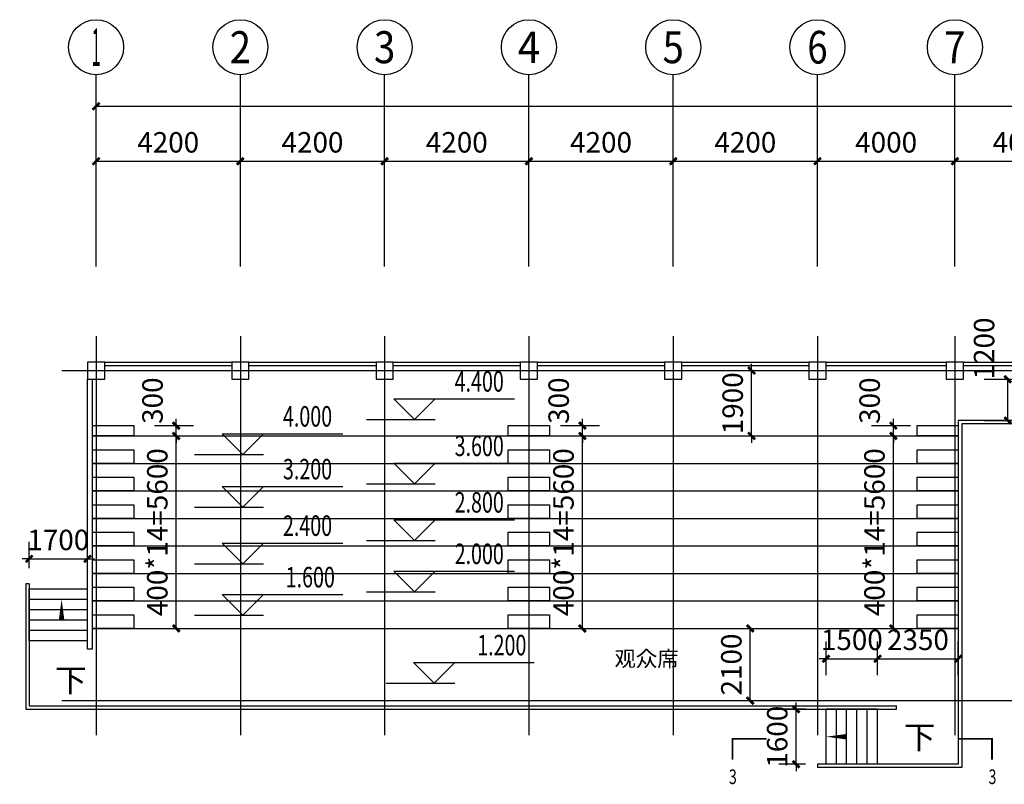
# Model space of a CAD drawing. Extents: x 309861 to 513994, y -21073 to 252223.
# Drawn here: x 325845 to 354508, y 87353 to 109595 of the extents above; entities that cross this region are included whole.
import ezdxf
from ezdxf.enums import TextEntityAlignment as Align

# ---------------------------------------------------------------- set-up
doc = ezdxf.new("R2010")
doc.units = 0
doc.header["$LTSCALE"] = 1000
doc.header["$MEASUREMENT"] = 0
for name, color, linetype in [('AXIS', 3, 'Continuous'), ('AXIS_TEXT', 7, 'Continuous'), ('COLUMN', 9, 'Continuous'), ('DIM_ELEV', 3, 'Continuous'), ('DIM_SYMB', 3, 'Continuous'), ('DOTE', 1, 'Continuous'), ('PUB_DIM', 3, 'Continuous'), ('PUB_TEXT', 7, 'Continuous'), ('STAIR', 2, 'Continuous')]:
    doc.layers.add(name, color=color, linetype=linetype)
doc.styles.add('_TCH_AXIS', font='txt')
doc.styles.add('_TCH_DIM', font='SIMPLEX', dxfattribs={"bigfont": 'GBCBIG'})
doc.styles.add('_TCH_DIM_T3', font='SIMPLEX', dxfattribs={"width": 0.705882, "bigfont": 'GBCBIG'})
doc.styles.add('_TCH_LABEL', font='COMPLEX', dxfattribs={"bigfont": 'GBCBIG'})
doc.styles.add('COMPLEX', font='txt')
doc.styles.add('仿宋', font='txt')
doc.dimstyles.new('_TCH_ARCH&&200', dxfattribs={"dimtxt": 595, "dimasz": 200, "dimexe": 500, "dimexo": 600, "dimgap": 252.5, "dimtad": 1, "dimdec": 0, "dimzin": 0, "dimdsep": 46, "dimtxsty": '_TCH_DIM_T3', "dimblk": 'ARCHTICK', "dimcen": 0.09, "dimclrt": 7, "dimazin": 2, "dimtfac": 1, "dimtdec": 0, "dimtix": 1, "dimtmove": 2, "dimatfit": 3, "dimfxl": 0, "dimtolj": 1, "dimtzin": 0, "dimarcsym": 0})

# ---------------------------------------------------------------- blocks, each defined once
blk = doc.blocks.new('_ArchTick')
at = {"color": 0, "linetype": 'ByBlock', "const_width": 0.4}
blk.add_lwpolyline([(-0.5, -0.5), (0.5, 0.5)], dxfattribs=at)
blk = doc.blocks.new('*D122')
at = {"layer": 'Defpoints', "color": 0, "transparency": 16777216}
for p in [(344869, 91887), (347112, 91887), (344869, 89787)]:
    blk.add_point(p, dxfattribs=at)
at = {"layer": 'PUB_DIM', "color": 0, "lineweight": -2, "transparency": 16777216}
for p, q in [((345469, 91887), (347612, 91887)), ((347112, 89787), (347112, 91887)), ((345469, 89787), (347612, 89787))]:
    blk.add_line(p, q, dxfattribs=at)
at = {"layer": 'PUB_DIM', "color": 0, "lineweight": -2, "transparency": 16777216, "xscale": 200, "yscale": 200, "zscale": 200}
for p, rotation in [((347112, 91887), 90), ((347112, 89787), 270)]:
    blk.add_blockref('_ArchTick', p, dxfattribs=dict(at, rotation=rotation))
at = {"layer": 'PUB_DIM', "color": 7, "transparency": 16777216, "insert": (346562, 90837), "char_height": 595, "attachment_point": 5, "rotation": 90, "style": '_TCH_DIM_T3'}
blk.add_mtext('\\A1;2100', dxfattribs=at)
blk = doc.blocks.new('*D125')
at = {"layer": 'Defpoints', "color": 0, "transparency": 16777216}
for p in [(344869, 99387), (347151, 99387), (344869, 97487)]:
    blk.add_point(p, dxfattribs=at)
at = {"layer": 'PUB_DIM', "color": 0, "lineweight": -2, "transparency": 16777216}
for p, q in [((347151, 99387), (347151, 99587)), ((345469, 99387), (347651, 99387)), ((347151, 97487), (347151, 99387)), ((345469, 97487), (347651, 97487)), ((347151, 97487), (347151, 97287))]:
    blk.add_line(p, q, dxfattribs=at)
at = {"layer": 'PUB_DIM', "color": 0, "lineweight": -2, "transparency": 16777216, "xscale": 200, "yscale": 200, "zscale": 200}
for p, rotation in [((347151, 99387), 270), ((347151, 97487), 90)]:
    blk.add_blockref('_ArchTick', p, dxfattribs=dict(at, rotation=rotation))
at = {"layer": 'PUB_DIM', "color": 7, "transparency": 16777216, "insert": (346601, 98437), "char_height": 595, "attachment_point": 5, "rotation": 90, "style": '_TCH_DIM_T3'}
blk.add_mtext('\\A1;1900', dxfattribs=at)
blk = doc.blocks.new('*D134')
at = {"layer": 'Defpoints', "color": 0, "transparency": 16777216}
for p in [(353319, 99137), (354609, 99137), (353319, 97937)]:
    blk.add_point(p, dxfattribs=at)
at = {"layer": 'PUB_DIM', "color": 0, "lineweight": -2, "transparency": 16777216}
for p, q in [((353919, 99137), (355109, 99137)), ((354609, 97937), (354609, 99137)), ((353919, 97937), (355109, 97937))]:
    blk.add_line(p, q, dxfattribs=at)
at = {"layer": 'PUB_DIM', "color": 0, "lineweight": -2, "transparency": 16777216, "xscale": 200, "yscale": 200, "zscale": 200}
for p, rotation in [((354609, 99137), 90), ((354609, 97937), 270)]:
    blk.add_blockref('_ArchTick', p, dxfattribs=dict(at, rotation=rotation))
at = {"layer": 'PUB_DIM', "color": 7, "transparency": 16777216, "insert": (353919, 100031), "char_height": 595, "attachment_point": 5, "rotation": 90, "style": '_TCH_DIM_T3'}
blk.add_mtext('\\A1;1200', dxfattribs=at)
blk = doc.blocks.new('*D135')
at = {"layer": 'Defpoints', "color": 0, "transparency": 16777216}
for p in [(324613, 91537), (326119, 91537), (326119, 89637)]:
    blk.add_point(p, dxfattribs=at)
at = {"layer": 'PUB_DIM', "color": 0, "lineweight": -2, "transparency": 16777216}
for p, q in [((324613, 91537), (324613, 91737)), ((325519, 91537), (324113, 91537)), ((324613, 89637), (324613, 91537)), ((325519, 89637), (324113, 89637)), ((324613, 89637), (324613, 89437))]:
    blk.add_line(p, q, dxfattribs=at)
at = {"layer": 'PUB_DIM', "color": 0, "lineweight": -2, "transparency": 16777216, "xscale": 200, "yscale": 200, "zscale": 200}
for p, rotation in [((324613, 91537), 270), ((324613, 89637), 90)]:
    blk.add_blockref('_ArchTick', p, dxfattribs=dict(at, rotation=rotation))
at = {"layer": 'PUB_DIM', "color": 7, "transparency": 16777216, "insert": (324063, 90587), "char_height": 595, "attachment_point": 5, "rotation": 90, "style": '_TCH_DIM_T3'}
blk.add_mtext('\\A1;1900', dxfattribs=at)
blk = doc.blocks.new('*D136')
at = {"layer": 'Defpoints', "color": 0, "transparency": 16777216}
for p in [(324613, 93037), (326119, 93037), (326119, 91537)]:
    blk.add_point(p, dxfattribs=at)
at = {"layer": 'PUB_DIM', "color": 0, "lineweight": -2, "transparency": 16777216}
for p, q in [((324613, 93037), (324613, 93237)), ((325519, 93037), (324113, 93037)), ((324613, 91537), (324613, 93037)), ((325519, 91537), (324113, 91537)), ((324613, 91537), (324613, 91337))]:
    blk.add_line(p, q, dxfattribs=at)
at = {"layer": 'PUB_DIM', "color": 0, "lineweight": -2, "transparency": 16777216, "xscale": 200, "yscale": 200, "zscale": 200}
for p, rotation in [((324613, 93037), 270), ((324613, 91537), 90)]:
    blk.add_blockref('_ArchTick', p, dxfattribs=dict(at, rotation=rotation))
at = {"layer": 'PUB_DIM', "color": 7, "transparency": 16777216, "insert": (324063, 92287), "char_height": 595, "attachment_point": 5, "rotation": 90, "style": '_TCH_DIM_T3'}
blk.add_mtext('\\A1;1500', dxfattribs=at)
blk = doc.blocks.new('*D137')
at = {"layer": 'Defpoints', "color": 0, "transparency": 16777216}
for p in [(350819, 91006), (349319, 89930), (350819, 89930)]:
    blk.add_point(p, dxfattribs=at)
at = {"layer": 'PUB_DIM', "color": 0, "lineweight": -2, "transparency": 16777216}
for p, q in [((349319, 90530), (349319, 91506)), ((350819, 90530), (350819, 91506)), ((349319, 91006), (349119, 91006)), ((349319, 91006), (350819, 91006)), ((350819, 91006), (351019, 91006))]:
    blk.add_line(p, q, dxfattribs=at)
at = {"layer": 'PUB_DIM', "color": 0, "lineweight": -2, "transparency": 16777216, "xscale": 200, "yscale": 200, "zscale": 200}
blk.add_blockref('_ArchTick', (349319, 91006), dxfattribs=at)
at = {"layer": 'PUB_DIM', "color": 0, "lineweight": -2, "transparency": 16777216, "xscale": 200, "yscale": 200, "zscale": 200, "rotation": 180}
blk.add_blockref('_ArchTick', (350819, 91006), dxfattribs=at)
at = {"layer": 'PUB_DIM', "color": 7, "transparency": 16777216, "insert": (350069, 91556), "char_height": 595, "attachment_point": 5, "style": '_TCH_DIM_T3'}
blk.add_mtext('\\A1;1500', dxfattribs=at)
blk = doc.blocks.new('*D138')
at = {"layer": 'Defpoints', "color": 0, "transparency": 16777216}
for p in [(353169, 91006), (350819, 89930), (353169, 89930)]:
    blk.add_point(p, dxfattribs=at)
at = {"layer": 'PUB_DIM', "color": 0, "lineweight": -2, "transparency": 16777216}
for p, q in [((350819, 90530), (350819, 91506)), ((353169, 90530), (353169, 91506)), ((350819, 91006), (353169, 91006))]:
    blk.add_line(p, q, dxfattribs=at)
at = {"layer": 'PUB_DIM', "color": 0, "lineweight": -2, "transparency": 16777216, "xscale": 200, "yscale": 200, "zscale": 200, "rotation": 180}
blk.add_blockref('_ArchTick', (350819, 91006), dxfattribs=at)
at = {"layer": 'PUB_DIM', "color": 0, "lineweight": -2, "transparency": 16777216, "xscale": 200, "yscale": 200, "zscale": 200}
blk.add_blockref('_ArchTick', (353169, 91006), dxfattribs=at)
at = {"layer": 'PUB_DIM', "color": 7, "transparency": 16777216, "insert": (351994, 91556), "char_height": 595, "attachment_point": 5, "style": '_TCH_DIM_T3'}
blk.add_mtext('\\A1;2350', dxfattribs=at)
blk = doc.blocks.new('*D153')
at = {"layer": 'Defpoints', "color": 0, "transparency": 16777216}
for p in [(327819, 93911), (326119, 93037), (327819, 93037)]:
    blk.add_point(p, dxfattribs=at)
at = {"layer": 'PUB_DIM', "color": 0, "lineweight": -2, "transparency": 16777216}
for p, q in [((326119, 93637), (326119, 94411)), ((327819, 93637), (327819, 94411)), ((326119, 93911), (325919, 93911)), ((326119, 93911), (327819, 93911)), ((327819, 93911), (328019, 93911))]:
    blk.add_line(p, q, dxfattribs=at)
at = {"layer": 'PUB_DIM', "color": 0, "lineweight": -2, "transparency": 16777216, "xscale": 200, "yscale": 200, "zscale": 200}
blk.add_blockref('_ArchTick', (326119, 93911), dxfattribs=at)
at = {"layer": 'PUB_DIM', "color": 0, "lineweight": -2, "transparency": 16777216, "xscale": 200, "yscale": 200, "zscale": 200, "rotation": 180}
blk.add_blockref('_ArchTick', (327819, 93911), dxfattribs=at)
at = {"layer": 'PUB_DIM', "color": 7, "transparency": 16777216, "insert": (326969, 94461), "char_height": 595, "attachment_point": 5, "style": '_TCH_DIM_T3'}
blk.add_mtext('\\A1;1700', dxfattribs=at)
blk = doc.blocks.new('*D156')
at = {"layer": 'Defpoints', "color": 0, "transparency": 16777216}
for p in [(348447, 89537), (349319, 89537), (349319, 87937)]:
    blk.add_point(p, dxfattribs=at)
at = {"layer": 'PUB_DIM', "color": 0, "lineweight": -2, "transparency": 16777216}
for p, q in [((348447, 89537), (348447, 89737)), ((348719, 89537), (347947, 89537)), ((348447, 87937), (348447, 89537)), ((348719, 87937), (347947, 87937)), ((348447, 87937), (348447, 87737))]:
    blk.add_line(p, q, dxfattribs=at)
at = {"layer": 'PUB_DIM', "color": 0, "lineweight": -2, "transparency": 16777216, "xscale": 200, "yscale": 200, "zscale": 200}
for p, rotation in [((348447, 89537), 270), ((348447, 87937), 90)]:
    blk.add_blockref('_ArchTick', p, dxfattribs=dict(at, rotation=rotation))
at = {"layer": 'PUB_DIM', "color": 7, "transparency": 16777216, "insert": (347897, 88737), "char_height": 595, "attachment_point": 5, "rotation": 90, "style": '_TCH_DIM_T3'}
blk.add_mtext('\\A1;1600', dxfattribs=at)
blk = doc.blocks.new('*D167')
at = {"layer": 'Defpoints', "color": 0, "transparency": 16777216}
for p in [(350047, 97487), (351278, 97487), (350047, 91887)]:
    blk.add_point(p, dxfattribs=at)
at = {"layer": 'PUB_DIM', "color": 0, "lineweight": -2, "transparency": 16777216}
for p, q in [((350647, 97487), (351778, 97487)), ((351278, 91887), (351278, 97487)), ((350647, 91887), (351778, 91887))]:
    blk.add_line(p, q, dxfattribs=at)
at = {"layer": 'PUB_DIM', "color": 0, "lineweight": -2, "transparency": 16777216, "xscale": 200, "yscale": 200, "zscale": 200}
for p, rotation in [((351278, 97487), 90), ((351278, 91887), 270)]:
    blk.add_blockref('_ArchTick', p, dxfattribs=dict(at, rotation=rotation))
at = {"layer": 'PUB_DIM', "color": 7, "transparency": 16777216, "insert": (350728, 94687), "char_height": 595, "attachment_point": 5, "rotation": 90, "style": '_TCH_DIM_T3'}
blk.add_mtext('\\A1;400*14=5600', dxfattribs=at)
blk = doc.blocks.new('*D168')
at = {"layer": 'Defpoints', "color": 0, "transparency": 16777216}
for p in [(350047, 97787), (351278, 97787), (350047, 97487)]:
    blk.add_point(p, dxfattribs=at)
at = {"layer": 'PUB_DIM', "color": 0, "lineweight": -2, "transparency": 16777216}
for p, q in [((350647, 97787), (351778, 97787)), ((351278, 97787), (351278, 97987)), ((351278, 97487), (351278, 97787)), ((350647, 97487), (351778, 97487)), ((351278, 97487), (351278, 97287))]:
    blk.add_line(p, q, dxfattribs=at)
at = {"layer": 'PUB_DIM', "color": 0, "lineweight": -2, "transparency": 16777216, "xscale": 200, "yscale": 200, "zscale": 200}
for p, rotation in [((351278, 97787), 270), ((351278, 97487), 90)]:
    blk.add_blockref('_ArchTick', p, dxfattribs=dict(at, rotation=rotation))
at = {"layer": 'PUB_DIM', "color": 7, "transparency": 16777216, "insert": (350588, 98513), "char_height": 595, "attachment_point": 5, "rotation": 90, "style": '_TCH_DIM_T3'}
blk.add_mtext('\\A1;300', dxfattribs=at)
blk = doc.blocks.new('*D169')
at = {"layer": 'Defpoints', "color": 0, "transparency": 16777216}
for p in [(340993, 97487), (342225, 97487), (340993, 91887)]:
    blk.add_point(p, dxfattribs=at)
at = {"layer": 'PUB_DIM', "color": 0, "lineweight": -2, "transparency": 16777216}
for p, q in [((341593, 97487), (342725, 97487)), ((342225, 91887), (342225, 97487)), ((341593, 91887), (342725, 91887))]:
    blk.add_line(p, q, dxfattribs=at)
at = {"layer": 'PUB_DIM', "color": 0, "lineweight": -2, "transparency": 16777216, "xscale": 200, "yscale": 200, "zscale": 200}
for p, rotation in [((342225, 97487), 90), ((342225, 91887), 270)]:
    blk.add_blockref('_ArchTick', p, dxfattribs=dict(at, rotation=rotation))
at = {"layer": 'PUB_DIM', "color": 7, "transparency": 16777216, "insert": (341675, 94687), "char_height": 595, "attachment_point": 5, "rotation": 90, "style": '_TCH_DIM_T3'}
blk.add_mtext('\\A1;400*14=5600', dxfattribs=at)
blk = doc.blocks.new('*D170')
at = {"layer": 'Defpoints', "color": 0, "transparency": 16777216}
for p in [(340993, 97787), (342225, 97787), (340993, 97487)]:
    blk.add_point(p, dxfattribs=at)
at = {"layer": 'PUB_DIM', "color": 0, "lineweight": -2, "transparency": 16777216}
for p, q in [((341593, 97787), (342725, 97787)), ((342225, 97787), (342225, 97987)), ((342225, 97487), (342225, 97787)), ((341593, 97487), (342725, 97487)), ((342225, 97487), (342225, 97287))]:
    blk.add_line(p, q, dxfattribs=at)
at = {"layer": 'PUB_DIM', "color": 0, "lineweight": -2, "transparency": 16777216, "xscale": 200, "yscale": 200, "zscale": 200}
for p, rotation in [((342225, 97787), 270), ((342225, 97487), 90)]:
    blk.add_blockref('_ArchTick', p, dxfattribs=dict(at, rotation=rotation))
at = {"layer": 'PUB_DIM', "color": 7, "transparency": 16777216, "insert": (341535, 98513), "char_height": 595, "attachment_point": 5, "rotation": 90, "style": '_TCH_DIM_T3'}
blk.add_mtext('\\A1;300', dxfattribs=at)
blk = doc.blocks.new('*D171')
at = {"layer": 'Defpoints', "color": 0, "transparency": 16777216}
for p in [(329169, 97487), (330401, 97487), (329169, 91887)]:
    blk.add_point(p, dxfattribs=at)
at = {"layer": 'PUB_DIM', "color": 0, "lineweight": -2, "transparency": 16777216}
for p, q in [((329769, 97487), (330901, 97487)), ((330401, 91887), (330401, 97487)), ((329769, 91887), (330901, 91887))]:
    blk.add_line(p, q, dxfattribs=at)
at = {"layer": 'PUB_DIM', "color": 0, "lineweight": -2, "transparency": 16777216, "xscale": 200, "yscale": 200, "zscale": 200}
for p, rotation in [((330401, 97487), 90), ((330401, 91887), 270)]:
    blk.add_blockref('_ArchTick', p, dxfattribs=dict(at, rotation=rotation))
at = {"layer": 'PUB_DIM', "color": 7, "transparency": 16777216, "insert": (329851, 94687), "char_height": 595, "attachment_point": 5, "rotation": 90, "style": '_TCH_DIM_T3'}
blk.add_mtext('\\A1;400*14=5600', dxfattribs=at)
blk = doc.blocks.new('*D172')
at = {"layer": 'Defpoints', "color": 0, "transparency": 16777216}
for p in [(329169, 97787), (330401, 97787), (329169, 97487)]:
    blk.add_point(p, dxfattribs=at)
at = {"layer": 'PUB_DIM', "color": 0, "lineweight": -2, "transparency": 16777216}
for p, q in [((329769, 97787), (330901, 97787)), ((330401, 97787), (330401, 97987)), ((330401, 97487), (330401, 97787)), ((329769, 97487), (330901, 97487)), ((330401, 97487), (330401, 97287))]:
    blk.add_line(p, q, dxfattribs=at)
at = {"layer": 'PUB_DIM', "color": 0, "lineweight": -2, "transparency": 16777216, "xscale": 200, "yscale": 200, "zscale": 200}
for p, rotation in [((330401, 97787), 270), ((330401, 97487), 90)]:
    blk.add_blockref('_ArchTick', p, dxfattribs=dict(at, rotation=rotation))
at = {"layer": 'PUB_DIM', "color": 7, "transparency": 16777216, "insert": (329711, 98513), "char_height": 595, "attachment_point": 5, "rotation": 90, "style": '_TCH_DIM_T3'}
blk.add_mtext('\\A1;300', dxfattribs=at)
blk = doc.blocks.new('*D198')
at = {"layer": 'AXIS', "color": 0, "lineweight": -2, "transparency": 16777216}
for p, q in [((328069, 103013), (328069, 105978)), ((332269, 103013), (332269, 105978)), ((328069, 105478), (332269, 105478))]:
    blk.add_line(p, q, dxfattribs=at)
at = {"layer": 'Defpoints', "color": 0, "transparency": 16777216}
for p in [(332269, 105478), (328069, 102413), (332269, 102413)]:
    blk.add_point(p, dxfattribs=at)
at = {"layer": 'AXIS', "color": 0, "lineweight": -2, "transparency": 16777216, "xscale": 200, "yscale": 200, "zscale": 200, "rotation": 180}
blk.add_blockref('_ArchTick', (328069, 105478), dxfattribs=at)
at = {"layer": 'AXIS', "color": 0, "lineweight": -2, "transparency": 16777216, "xscale": 200, "yscale": 200, "zscale": 200}
blk.add_blockref('_ArchTick', (332269, 105478), dxfattribs=at)
at = {"layer": 'AXIS', "color": 7, "transparency": 16777216, "insert": (330169, 106028), "char_height": 595, "attachment_point": 5, "style": '_TCH_DIM_T3'}
blk.add_mtext('\\A1;4200', dxfattribs=at)
blk = doc.blocks.new('*D199')
at = {"layer": 'AXIS', "color": 0, "lineweight": -2, "transparency": 16777216}
for p, q in [((332269, 103013), (332269, 105978)), ((336469, 103013), (336469, 105978)), ((332269, 105478), (336469, 105478))]:
    blk.add_line(p, q, dxfattribs=at)
at = {"layer": 'Defpoints', "color": 0, "transparency": 16777216}
for p in [(336469, 105478), (332269, 102413), (336469, 102413)]:
    blk.add_point(p, dxfattribs=at)
at = {"layer": 'AXIS', "color": 0, "lineweight": -2, "transparency": 16777216, "xscale": 200, "yscale": 200, "zscale": 200, "rotation": 180}
blk.add_blockref('_ArchTick', (332269, 105478), dxfattribs=at)
at = {"layer": 'AXIS', "color": 0, "lineweight": -2, "transparency": 16777216, "xscale": 200, "yscale": 200, "zscale": 200}
blk.add_blockref('_ArchTick', (336469, 105478), dxfattribs=at)
at = {"layer": 'AXIS', "color": 7, "transparency": 16777216, "insert": (334369, 106028), "char_height": 595, "attachment_point": 5, "style": '_TCH_DIM_T3'}
blk.add_mtext('\\A1;4200', dxfattribs=at)
blk = doc.blocks.new('*D200')
at = {"layer": 'AXIS', "color": 0, "lineweight": -2, "transparency": 16777216}
for p, q in [((336469, 103013), (336469, 105978)), ((340669, 103013), (340669, 105978)), ((336469, 105478), (340669, 105478))]:
    blk.add_line(p, q, dxfattribs=at)
at = {"layer": 'Defpoints', "color": 0, "transparency": 16777216}
for p in [(340669, 105478), (336469, 102413), (340669, 102413)]:
    blk.add_point(p, dxfattribs=at)
at = {"layer": 'AXIS', "color": 0, "lineweight": -2, "transparency": 16777216, "xscale": 200, "yscale": 200, "zscale": 200, "rotation": 180}
blk.add_blockref('_ArchTick', (336469, 105478), dxfattribs=at)
at = {"layer": 'AXIS', "color": 0, "lineweight": -2, "transparency": 16777216, "xscale": 200, "yscale": 200, "zscale": 200}
blk.add_blockref('_ArchTick', (340669, 105478), dxfattribs=at)
at = {"layer": 'AXIS', "color": 7, "transparency": 16777216, "insert": (338569, 106028), "char_height": 595, "attachment_point": 5, "style": '_TCH_DIM_T3'}
blk.add_mtext('\\A1;4200', dxfattribs=at)
blk = doc.blocks.new('*D201')
at = {"layer": 'AXIS', "color": 0, "lineweight": -2, "transparency": 16777216}
for p, q in [((340669, 103013), (340669, 105978)), ((344869, 103013), (344869, 105978)), ((340669, 105478), (344869, 105478))]:
    blk.add_line(p, q, dxfattribs=at)
at = {"layer": 'Defpoints', "color": 0, "transparency": 16777216}
for p in [(344869, 105478), (340669, 102413), (344869, 102413)]:
    blk.add_point(p, dxfattribs=at)
at = {"layer": 'AXIS', "color": 0, "lineweight": -2, "transparency": 16777216, "xscale": 200, "yscale": 200, "zscale": 200, "rotation": 180}
blk.add_blockref('_ArchTick', (340669, 105478), dxfattribs=at)
at = {"layer": 'AXIS', "color": 0, "lineweight": -2, "transparency": 16777216, "xscale": 200, "yscale": 200, "zscale": 200}
blk.add_blockref('_ArchTick', (344869, 105478), dxfattribs=at)
at = {"layer": 'AXIS', "color": 7, "transparency": 16777216, "insert": (342769, 106028), "char_height": 595, "attachment_point": 5, "style": '_TCH_DIM_T3'}
blk.add_mtext('\\A1;4200', dxfattribs=at)
blk = doc.blocks.new('*D202')
at = {"layer": 'AXIS', "color": 0, "lineweight": -2, "transparency": 16777216}
for p, q in [((344869, 103013), (344869, 105978)), ((349069, 103013), (349069, 105978)), ((344869, 105478), (349069, 105478))]:
    blk.add_line(p, q, dxfattribs=at)
at = {"layer": 'Defpoints', "color": 0, "transparency": 16777216}
for p in [(349069, 105478), (344869, 102413), (349069, 102413)]:
    blk.add_point(p, dxfattribs=at)
at = {"layer": 'AXIS', "color": 0, "lineweight": -2, "transparency": 16777216, "xscale": 200, "yscale": 200, "zscale": 200, "rotation": 180}
blk.add_blockref('_ArchTick', (344869, 105478), dxfattribs=at)
at = {"layer": 'AXIS', "color": 0, "lineweight": -2, "transparency": 16777216, "xscale": 200, "yscale": 200, "zscale": 200}
blk.add_blockref('_ArchTick', (349069, 105478), dxfattribs=at)
at = {"layer": 'AXIS', "color": 7, "transparency": 16777216, "insert": (346969, 106028), "char_height": 595, "attachment_point": 5, "style": '_TCH_DIM_T3'}
blk.add_mtext('\\A1;4200', dxfattribs=at)
blk = doc.blocks.new('*D203')
at = {"layer": 'AXIS', "color": 0, "lineweight": -2, "transparency": 16777216}
for p, q in [((349069, 103013), (349069, 105978)), ((353069, 103013), (353069, 105978)), ((349069, 105478), (353069, 105478))]:
    blk.add_line(p, q, dxfattribs=at)
at = {"layer": 'Defpoints', "color": 0, "transparency": 16777216}
for p in [(353069, 105478), (349069, 102413), (353069, 102413)]:
    blk.add_point(p, dxfattribs=at)
at = {"layer": 'AXIS', "color": 0, "lineweight": -2, "transparency": 16777216, "xscale": 200, "yscale": 200, "zscale": 200, "rotation": 180}
blk.add_blockref('_ArchTick', (349069, 105478), dxfattribs=at)
at = {"layer": 'AXIS', "color": 0, "lineweight": -2, "transparency": 16777216, "xscale": 200, "yscale": 200, "zscale": 200}
blk.add_blockref('_ArchTick', (353069, 105478), dxfattribs=at)
at = {"layer": 'AXIS', "color": 7, "transparency": 16777216, "insert": (351069, 106028), "char_height": 595, "attachment_point": 5, "style": '_TCH_DIM_T3'}
blk.add_mtext('\\A1;4000', dxfattribs=at)
blk = doc.blocks.new('*D204')
at = {"layer": 'AXIS', "color": 0, "lineweight": -2, "transparency": 16777216}
for p, q in [((353069, 103013), (353069, 105978)), ((357069, 103013), (357069, 105978)), ((353069, 105478), (357069, 105478))]:
    blk.add_line(p, q, dxfattribs=at)
at = {"layer": 'Defpoints', "color": 0, "transparency": 16777216}
for p in [(357069, 105478), (353069, 102413), (357069, 102413)]:
    blk.add_point(p, dxfattribs=at)
at = {"layer": 'AXIS', "color": 0, "lineweight": -2, "transparency": 16777216, "xscale": 200, "yscale": 200, "zscale": 200, "rotation": 180}
blk.add_blockref('_ArchTick', (353069, 105478), dxfattribs=at)
at = {"layer": 'AXIS', "color": 0, "lineweight": -2, "transparency": 16777216, "xscale": 200, "yscale": 200, "zscale": 200}
blk.add_blockref('_ArchTick', (357069, 105478), dxfattribs=at)
at = {"layer": 'AXIS', "color": 7, "transparency": 16777216, "insert": (355069, 106028), "char_height": 595, "attachment_point": 5, "style": '_TCH_DIM_T3'}
blk.add_mtext('\\A1;4000', dxfattribs=at)
blk = doc.blocks.new('*D216')
at = {"layer": 'AXIS', "color": 0, "lineweight": -2, "transparency": 16777216}
for p, q in [((328069, 103013), (328069, 107578)), ((402069, 103013), (402069, 107578)), ((328069, 107078), (402069, 107078))]:
    blk.add_line(p, q, dxfattribs=at)
at = {"layer": 'Defpoints', "color": 0, "transparency": 16777216}
for p in [(402069, 107078), (328069, 102413), (402069, 102413)]:
    blk.add_point(p, dxfattribs=at)
at = {"layer": 'AXIS', "color": 0, "lineweight": -2, "transparency": 16777216, "xscale": 200, "yscale": 200, "zscale": 200, "rotation": 180}
blk.add_blockref('_ArchTick', (328069, 107078), dxfattribs=at)
at = {"layer": 'AXIS', "color": 0, "lineweight": -2, "transparency": 16777216, "xscale": 200, "yscale": 200, "zscale": 200}
blk.add_blockref('_ArchTick', (402069, 107078), dxfattribs=at)
at = {"layer": 'AXIS', "color": 7, "transparency": 16777216, "insert": (365069, 107628), "char_height": 595, "attachment_point": 5, "style": '_TCH_DIM_T3'}
blk.add_mtext('\\A1;74000', dxfattribs=at)
blk = doc.blocks.new('_FZHK')
blk.add_lwpolyline([(-0.5, -0.5), (0.5, -0.5), (0.5, 0.5), (-0.5, 0.5)], close=True)
blk = doc.blocks.new('_AXISO')
blk.add_circle((0, 0), 0.5)
at = {"layer": 'AXIS_TEXT', "style": 'COMPLEX', "width": 1.041667}
blk.add_attdef('A', text='', height=0.56, dxfattribs=at).set_placement((-0.25, -0.28), (0.25, -0.28), align=Align.FIT)

msp = doc.modelspace()

# ---------------------------------------------------------------- linework, layer by layer
at = {"color": 2}
for p, q in [((328319, 99637.1), (332019, 99637.1)), ((328319, 99537.1), (332019, 99537.1)), ((332519, 99637.1), (336219, 99637.1)), ((332519, 99537.1), (336219, 99537.1)), ((336719, 99637.1), (340419, 99637.1)), ((336719, 99537.1), (340419, 99537.1)), ((340919, 99637.1), (344619, 99637.1)), ((340919, 99537.1), (344619, 99537.1)), ((345119, 99637.1), (348819, 99637.1)), ((345119, 99537.1), (348819, 99537.1)), ((349319, 99637.1), (352819, 99637.1)), ((349319, 99537.1), (352819, 99537.1)), ((353319, 99637.1), (356819, 99637.1)), ((353319, 99537.1), (356819, 99537.1)), ((327819, 91286.7), (327819, 99137.1)), ((327969, 91286.7), (327969, 99137.1)), ((326119, 93187.8), (326019, 93187.8)), ((327969, 91286.7), (327819, 91286.7)), ((351369, 89537.1), (351369, 89637.1)), ((349069, 87937.1), (349069, 87837.1))]:
    msp.add_line(p, q, dxfattribs=at)
for p, q in [((327969, 97487.1), (353169, 97487.1)), ((327969, 96687.1), (353169, 96687.1)), ((327969, 95887.1), (353169, 95887.1)), ((327969, 95087.1), (353169, 95087.1)), ((327969, 94287.1), (353169, 94287.1)), ((327969, 93487.1), (353169, 93487.1)), ((327969, 92687.1), (353169, 92687.1)), ((327969, 91887.1), (353169, 91887.1))]:
    msp.add_line(p, q)
for points in [[(327969, 97787.1), (329169, 97787.1), (329169, 97487.1), (327969, 97487.1), (327969, 97687.1)], [(340069, 97787.1), (341269, 97787.1), (341269, 97487.1), (340069, 97487.1), (340069, 97787.1)], [(351969, 97787.1), (353169, 97787.1), (353169, 97487.1), (351969, 97487.1), (351969, 97787.1)], [(327969, 97087.1), (329169, 97087.1), (329169, 96687.1), (327969, 96687.1), (327969, 96987.1)], [(340069, 97087.1), (341269, 97087.1), (341269, 96687.1), (340069, 96687.1), (340069, 97087.1)], [(351969, 97087.1), (353169, 97087.1), (353169, 96687.1), (351969, 96687.1), (351969, 97087.1)], [(327969, 96287.1), (329169, 96287.1), (329169, 95887.1), (327969, 95887.1), (327969, 96187.1)], [(340069, 96287.1), (341269, 96287.1), (341269, 95887.1), (340069, 95887.1), (340069, 96287.1)], [(351969, 96287.1), (353169, 96287.1), (353169, 95887.1), (351969, 95887.1), (351969, 96287.1)], [(327969, 95487.1), (329169, 95487.1), (329169, 95087.1), (327969, 95087.1), (327969, 95387.1)], [(340069, 95487.1), (341269, 95487.1), (341269, 95087.1), (340069, 95087.1), (340069, 95487.1)], [(351969, 95487.1), (353169, 95487.1), (353169, 95087.1), (351969, 95087.1), (351969, 95487.1)], [(327969, 94687.1), (329169, 94687.1), (329169, 94287.1), (327969, 94287.1), (327969, 94587.1)], [(340069, 94687.1), (341269, 94687.1), (341269, 94287.1), (340069, 94287.1), (340069, 94687.1)], [(351969, 94687.1), (353169, 94687.1), (353169, 94287.1), (351969, 94287.1), (351969, 94687.1)], [(327969, 93887.1), (329169, 93887.1), (329169, 93487.1), (327969, 93487.1), (327969, 93787.1)], [(340069, 93887.1), (341269, 93887.1), (341269, 93487.1), (340069, 93487.1), (340069, 93887.1)], [(351969, 93887.1), (353169, 93887.1), (353169, 93487.1), (351969, 93487.1), (351969, 93887.1)], [(327969, 93087.1), (329169, 93087.1), (329169, 92687.1), (327969, 92687.1), (327969, 92987.1)], [(340069, 93087.1), (341269, 93087.1), (341269, 92687.1), (340069, 92687.1), (340069, 93087.1)], [(351969, 93087.1), (353169, 93087.1), (353169, 92687.1), (351969, 92687.1), (351969, 93087.1)], [(327969, 92287.1), (329169, 92287.1), (329169, 91887.1), (327969, 91887.1), (327969, 92187.1)], [(340069, 92287.1), (341269, 92287.1), (341269, 91887.1), (340069, 91887.1), (340069, 92287.1)], [(351969, 92287.1), (353169, 92287.1), (353169, 91887.1), (351969, 91887.1), (351969, 92287.1)]]:
    msp.add_lwpolyline(points)
for points in [[(362469, 87937.1), (356969, 87937.1), (356969, 97937.1), (353169, 97937.1), (353169, 87937.1), (349069, 87937.1)], [(362469, 87837.1), (356869, 87837.1), (356869, 97837.1), (353269, 97837.1), (353269, 87837.1), (349069, 87837.1)], [(326019, 93187.8), (326019, 89537.1), (351369, 89537.1)], [(326119, 93187.8), (326119, 89637.1), (351369, 89637.1)]]:
    msp.add_lwpolyline(points, dxfattribs=at)
at = {"layer": 'AXIS'}
for p, q in [((328069, 102412.9), (328069, 107995.3)), ((332269, 102412.9), (332269, 107995.3)), ((336469, 102412.9), (336469, 107995.3)), ((340669, 102412.9), (340669, 107995.3)), ((344869, 102412.9), (344869, 107995.3)), ((349069, 102412.9), (349069, 107995.3)), ((353069, 102412.9), (353069, 107995.3))]:
    msp.add_line(p, q, dxfattribs=at)
at = {"layer": 'DIM_ELEV'}
for p, q in [((337336.2, 97966.7), (336736.2, 98566.7)), ((336736.2, 98566.7), (340247.1, 98566.7)), ((337336.2, 97966.7), (337936.2, 98566.7)), ((335936.2, 97966.7), (337936.2, 97966.7)), ((332337.9, 96948.9), (331737.9, 97548.9)), ((331737.9, 97548.9), (335248.8, 97548.9)), ((332337.9, 96948.9), (332937.9, 97548.9)), ((330937.9, 96948.9), (332937.9, 96948.9)), ((337336.2, 96091.4), (336736.2, 96691.4)), ((336736.2, 96691.4), (340247.1, 96691.4)), ((337336.2, 96091.4), (337936.2, 96691.4)), ((335936.2, 96091.4), (337936.2, 96091.4)), ((332337.9, 95413.9), (331737.9, 96013.9)), ((331737.9, 96013.9), (335248.8, 96013.9)), ((332337.9, 95413.9), (332937.9, 96013.9)), ((330937.9, 95413.9), (332937.9, 95413.9)), ((337336.2, 94447.5), (336736.2, 95047.5)), ((336736.2, 95047.5), (340247.1, 95047.5)), ((337336.2, 94447.5), (337936.2, 95047.5)), ((332337.9, 93769.9), (331737.9, 94369.9)), ((331737.9, 94369.9), (335248.8, 94369.9)), ((332337.9, 93769.9), (332937.9, 94369.9)), ((335936.2, 94447.5), (337936.2, 94447.5)), ((330937.9, 93769.9), (332937.9, 93769.9)), ((337336.2, 92949.4), (336736.2, 93549.4)), ((336736.2, 93549.4), (340247.1, 93549.4)), ((337336.2, 92949.4), (337936.2, 93549.4)), ((332337.9, 92271.9), (331737.9, 92871.9)), ((331737.9, 92871.9), (335248.8, 92871.9)), ((332337.9, 92271.9), (332937.9, 92871.9)), ((335936.2, 92949.4), (337936.2, 92949.4)), ((330937.9, 92271.9), (332937.9, 92271.9)), ((337913.2, 90294.5), (337313.2, 90894.5)), ((337313.2, 90894.5), (340824.2, 90894.5)), ((337913.2, 90294.5), (338513.2, 90894.5)), ((336513.2, 90294.5), (338513.2, 90294.5))]:
    msp.add_line(p, q, dxfattribs=at)
at = {"layer": 'DIM_SYMB'}
for points in [[(327064.8, 90953.3, 0, 0, 0), (327064.8, 92737.1, 0, 160, 0), (327064.8, 92137.1, 0, 0, 0)], [(351372.8, 88737.1, 0, 0, 0), (349319, 88737.1, 0, 160, 0), (349919, 88737.1, 0, 0, 0)]]:
    msp.add_lwpolyline(points, format="xyseb", dxfattribs=at)
at = {"layer": 'DIM_SYMB', "const_width": 50}
for points in [[(346593.1, 88073.4), (346593.1, 88673.4), (347593.1, 88673.4)], [(353150.8, 88673.4), (354150.8, 88673.4), (354150.8, 88073.4)]]:
    msp.add_lwpolyline(points, dxfattribs=at)
at = {"layer": 'DOTE', "color": 1}
for p, q in [((328069, 100387.1), (328069, 88787.1)), ((332269, 100387.1), (332269, 88787.1)), ((336469, 100387.1), (336469, 88787.1)), ((340669, 100387.1), (340669, 88787.1)), ((344869, 100387.1), (344869, 88787.1)), ((349069, 100387.1), (349069, 88787.1)), ((353069, 100387.1), (353069, 88787.1)), ((327069, 99387.1), (403069, 99387.1)), ((327069, 89787.1), (403069, 89787.1))]:
    msp.add_line(p, q, dxfattribs=at)
at = {"layer": 'STAIR'}
for p, q in [((326119, 91537.1), (326119, 93037.1)), ((326119, 93037.1), (327819, 93037.1)), ((327819, 91537.1), (327819, 93037.1)), ((326119, 92737.1), (327819, 92737.1)), ((326119, 92437.1), (327819, 92437.1)), ((326119, 92137.1), (327819, 92137.1)), ((326119, 91837.1), (327819, 91837.1)), ((326119, 91537.1), (327819, 91537.1)), ((350819, 89537.1), (349319, 89537.1)), ((349319, 87937.1), (349319, 89537.1)), ((349619, 87937.1), (349619, 89537.1)), ((349919, 87937.1), (349919, 89537.1)), ((350219, 87937.1), (350219, 89537.1)), ((350519, 87937.1), (350519, 89537.1)), ((350819, 87937.1), (350819, 89537.1)), ((350819, 87937.1), (349319, 87937.1))]:
    msp.add_line(p, q, dxfattribs=at)

# ---------------------------------------------------------------- block references
at = {"layer": 'AXIS'}
ref = msp.add_blockref('_AXISO', (328069, 108795.3), dxfattribs=dict(at, xscale=1600, yscale=1600, zscale=1600))
ref.add_attrib('A', '1', dxfattribs={"layer": 'AXIS_TEXT', "height": 1089.5, "style": '_TCH_AXIS', "width": 0.332961}).set_placement((327939.3, 108250.5), (328198.7, 108250.5), align=Align.FIT)
ref = msp.add_blockref('_AXISO', (332269, 108795.3), dxfattribs=dict(at, xscale=1600, yscale=1600, zscale=1600))
ref.add_attrib('A', '2', dxfattribs={"layer": 'AXIS_TEXT', "height": 931.9, "style": '_TCH_AXIS', "width": 0.932292}).set_placement((331958.4, 108329.3), (332579.6, 108329.3), align=Align.FIT)
ref = msp.add_blockref('_AXISO', (336469, 108795.3), dxfattribs=dict(at, xscale=1600, yscale=1600, zscale=1600))
ref.add_attrib('A', '3', dxfattribs={"layer": 'AXIS_TEXT', "height": 931.9, "style": '_TCH_AXIS', "width": 0.932292}).set_placement((336158.4, 108329.3), (336779.6, 108329.3), align=Align.FIT)
ref = msp.add_blockref('_AXISO', (340669, 108795.3), dxfattribs=dict(at, xscale=1600, yscale=1600, zscale=1600))
ref.add_attrib('A', '4', dxfattribs={"layer": 'AXIS_TEXT', "height": 911.4, "style": '_TCH_AXIS', "width": 0.998884}).set_placement((340343.5, 108339.6), (340994.5, 108339.6), align=Align.FIT)
ref = msp.add_blockref('_AXISO', (344869, 108795.3), dxfattribs=dict(at, xscale=1600, yscale=1600, zscale=1600))
ref.add_attrib('A', '5', dxfattribs={"layer": 'AXIS_TEXT', "height": 931.9, "style": '_TCH_AXIS', "width": 0.932292}).set_placement((344558.4, 108329.3), (345179.6, 108329.3), align=Align.FIT)
ref = msp.add_blockref('_AXISO', (349069, 108795.3), dxfattribs=dict(at, xscale=1600, yscale=1600, zscale=1600))
ref.add_attrib('A', '6', dxfattribs={"layer": 'AXIS_TEXT', "height": 952.3, "style": '_TCH_AXIS', "width": 0.865699}).set_placement((348774.2, 108319.1), (349363.8, 108319.1), align=Align.FIT)
ref = msp.add_blockref('_AXISO', (353069, 108795.3), dxfattribs=dict(at, xscale=1600, yscale=1600, zscale=1600))
ref.add_attrib('A', '7', dxfattribs={"layer": 'AXIS_TEXT', "height": 931.9, "style": '_TCH_AXIS', "width": 0.932292}).set_placement((352758.4, 108329.3), (353379.6, 108329.3), align=Align.FIT)
at = {"layer": 'COLUMN', "xscale": 500, "yscale": 500, "zscale": 500, "rotation": 270}
for p in [(328069, 99387.1), (332269, 99387.1), (336469, 99387.1), (340669, 99387.1), (344869, 99387.1), (349069, 99387.1), (353069, 99387.1)]:
    msp.add_blockref('_FZHK', p, dxfattribs=at)

# ---------------------------------------------------------------- texts
at = {"layer": 'PUB_TEXT', "width": 0.705882}
for s, height, style, p in [('4.400', 595, '_TCH_DIM', (338507.1, 98776.7)), ('4.000', 595, '_TCH_DIM', (333508.8, 97758.9)), ('3.600', 595, '_TCH_DIM', (338507.1, 96901.4)), ('3.200', 595, '_TCH_DIM', (333508.8, 96223.9)), ('2.800', 595, '_TCH_DIM', (338507.1, 95257.5)), ('2.400', 595, '_TCH_DIM', (333508.8, 94579.9)), ('2.000', 595, '_TCH_DIM', (338507.1, 93759.4)), ('1.600', 595, '_TCH_DIM', (333588.8, 93081.9)), ('1.200', 595, '_TCH_DIM', (339164.2, 91104.5)), ('3', 425, '_TCH_LABEL', (346493.1, 87360.9)), ('3', 425, '_TCH_LABEL', (354050.8, 87360.9))]:
    msp.add_text(s, height=height, dxfattribs=dict(at, style=style)).set_placement(p)
at = {"layer": 'PUB_TEXT'}
for s, height, style, p in [('观众席', 456.3, '仿宋', (343159.7, 90779.6)), ('下', 675.2, '_TCH_DIM', (326874.9, 90043.3)), ('下', 675.2, '_TCH_DIM', (351582.8, 88387.1))]:
    msp.add_text(s, height=height, dxfattribs=dict(at, style=style)).set_placement(p)

# ---------------------------------------------------------------- dimensions: what is measured, and where the dimension line sits
at = {"layer": 'AXIS'}
for p1, p2, distance, picture, middle in [((328069, 102412.9), (402069, 102412.9), 4664.7, '*D216', (365069, 107627.6)), ((328069, 102412.9), (332269, 102412.9), 3064.7, '*D198', (330169, 106027.6)), ((332269, 102412.9), (336469, 102412.9), 3064.7, '*D199', (334369, 106027.6)), ((336469, 102412.9), (340669, 102412.9), 3064.7, '*D200', (338569, 106027.6)), ((340669, 102412.9), (344869, 102412.9), 3064.7, '*D201', (342769, 106027.6)), ((344869, 102412.9), (349069, 102412.9), 3064.7, '*D202', (346969, 106027.6)), ((349069, 102412.9), (353069, 102412.9), 3064.7, '*D203', (351069, 106027.6)), ((353069, 102412.9), (357069, 102412.9), 3064.7, '*D204', (355069, 106027.6))]:
    dim = msp.add_aligned_dim(p1=p1, p2=p2, distance=distance, dimstyle='_TCH_ARCH&&200', dxfattribs=at)
    dim.commit()
    dim.dimension.update_dxf_attribs({"geometry": picture, "text_midpoint": middle})
at = {"layer": 'PUB_DIM'}
for base, p1, p2, picture, middle in [((354609.3, 99137.1), (353319, 97937.1), (353319, 99137.1), '*D134', (353919.3, 100031.2)), ((330400.8, 97787.1), (329169, 97487.1), (329169, 97787.1), '*D172', (329710.8, 98512.8)), ((342224.5, 97787.1), (340992.8, 97487.1), (340992.8, 97787.1), '*D170', (341534.5, 98512.8)), ((351278.3, 97787.1), (350046.5, 97487.1), (350046.5, 97787.1), '*D168', (350588.3, 98512.8))]:
    dim = msp.add_linear_dim(base=base, p1=p1, p2=p2, angle=90, dimstyle='_TCH_ARCH&&200', dxfattribs=at)
    dim.commit()
    dim.dimension.update_dxf_attribs({"geometry": picture, "text_midpoint": middle, "dimtype": 129})
for p1, p2, distance, picture, middle in [((344869, 97487.1), (344869, 99387.1), -2281.6, '*D125', (346600.6, 98437.1)), ((326119, 93037.1), (327819, 93037.1), 873.7, '*D153', (326969, 94460.8)), ((326119, 91537.1), (326119, 93037.1), 1505.6, '*D136', (324063.4, 92287.1)), ((344869, 89787.1), (344869, 91887.1), -2242.7, '*D122', (346561.7, 90837.1)), ((326119, 89637.1), (326119, 91537.1), 1505.6, '*D135', (324063.4, 90587.1)), ((349319, 89930.1), (350819, 89930.1), 1076, '*D137', (350069, 91556.1)), ((350819, 89930.1), (353169, 89930.1), 1076, '*D138', (351994, 91556.1)), ((349319, 87937.1), (349319, 89537.1), 872.2, '*D156', (347896.8, 88737.1))]:
    dim = msp.add_aligned_dim(p1=p1, p2=p2, distance=distance, dimstyle='_TCH_ARCH&&200', dxfattribs=at)
    dim.commit()
    dim.dimension.update_dxf_attribs({"geometry": picture, "text_midpoint": middle})
for p1, p2, picture, middle in [((329169, 91887.1), (329169, 97487.1), '*D171', (329850.8, 94687.1)), ((340992.8, 91887.1), (340992.8, 97487.1), '*D169', (341674.5, 94687.1)), ((350046.5, 91887.1), (350046.5, 97487.1), '*D167', (350728.3, 94687.1))]:
    dim = msp.add_aligned_dim(p1=p1, p2=p2, distance=-1231.8, text='400*14=5600', dimstyle='_TCH_ARCH&&200', dxfattribs=at)
    dim.commit()
    dim.dimension.update_dxf_attribs({"geometry": picture, "text_midpoint": middle})

doc.saveas('drawing.dxf')
